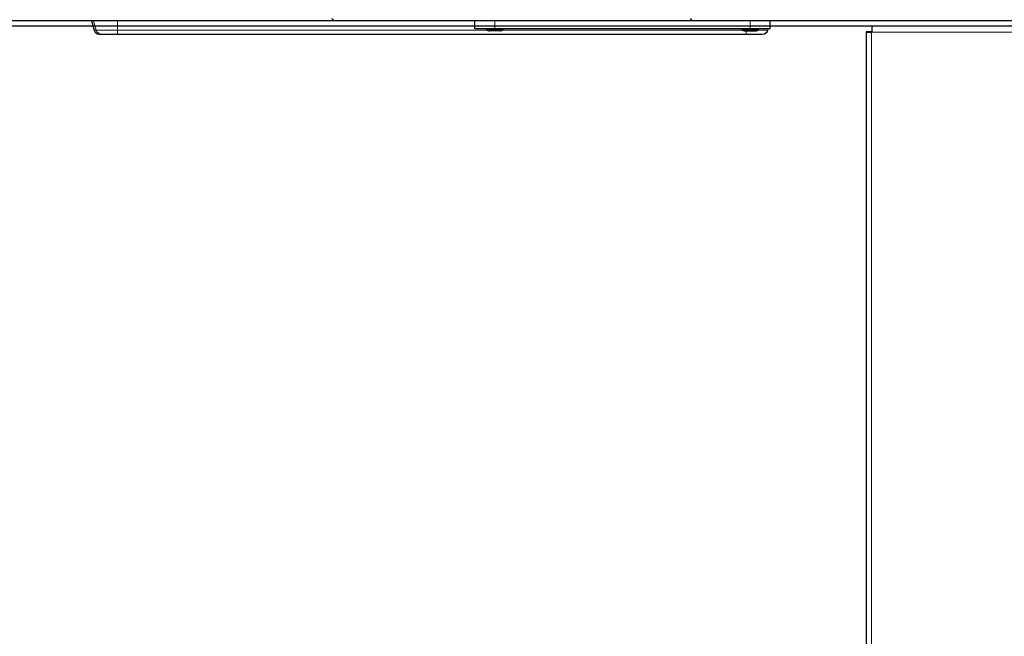
# Model space of a CAD drawing. Units: millimetres. Extents: x 150 to 12450, y 150 to 8760.
# Drawn here: x 5275 to 5645, y 1650 to 1881 of the extents above; entities that cross this region are included whole.
import ezdxf

# ---------------------------------------------------------------- set-up
doc = ezdxf.new("R2010")
doc.units = ezdxf.units.MM
doc.header["$LTSCALE"] = 30
for name, color, linetype in [('BEMAßUNG', 7, 'Continuous'), ('KONTUR', 2, 'Continuous'), ('SCHRAFFUR', 4, 'Continuous')]:
    doc.layers.add(name, color=color, linetype=linetype)
doc.styles.add('SLDTEXTSTYLE0', font='TXT', dxfattribs={"width": 0.75})
doc.dimstyles.new('SLDDIMSTYLE0', dxfattribs={"dimtxt": 90, "dimasz": 99.06, "dimexe": 0, "dimexo": 0.0625, "dimgap": 22.5, "dimtad": 1, "dimdec": 1, "dimrnd": 1e-09, "dimzin": 12, "dimdsep": 46, "dimtxsty": 'SLDTEXTSTYLE0', "dimsah": 1, "dimcen": 0.09, "dimadec": 0, "dimazin": 3, "dimtfac": 1, "dimtdec": 1, "dimtofl": 0, "dimtmove": 0, "dimatfit": 3, "dimfxl": 1, "dimfrac": 2, "dimtolj": 1, "dimtzin": 12, "dimarcsym": 0})
doc.dimstyles.new('SLDDIMSTYLE1', dxfattribs={"dimtxt": 90, "dimasz": 99.06, "dimexe": 0, "dimexo": 0.0625, "dimgap": 22.5, "dimtad": 1, "dimdec": 0, "dimrnd": 1e-09, "dimzin": 12, "dimdsep": 46, "dimtxsty": 'SLDTEXTSTYLE0', "dimsah": 1, "dimcen": 0.09, "dimadec": 0, "dimazin": 3, "dimtfac": 1, "dimtdec": 0, "dimtofl": 0, "dimtmove": 0, "dimatfit": 3, "dimfxl": 1, "dimfrac": 2, "dimtolj": 1, "dimtzin": 12, "dimarcsym": 0})

# ---------------------------------------------------------------- blocks, each defined once
blk = doc.blocks.new('_D_25')
at = {"layer": 'BEMAßUNG'}
for p, q in [((5607.52, 3800.1), (4574.58, 3800.1)), ((4589.58, 1062.1), (4589.58, 3800.1)), ((6430.52, 1062.1), (4574.58, 1062.1))]:
    blk.add_line(p, q, dxfattribs=at)
for points in [[(4589.58, 3800.1), (4574.34, 3701.04), (4604.82, 3701.04)], [(4589.58, 1062.1), (4604.82, 1161.16), (4574.34, 1161.16)]]:
    blk.add_solid(points, dxfattribs=at)
at = {"layer": 'BEMAßUNG', "char_height": 90, "attachment_point": 1, "rotation": 90, "style": 'SLDTEXTSTYLE0'}
for s, insert in [('2738', (4473.56, 3074.35)), ('Tiefe bei geöffneten Türen', (4473.56, 1521.85))]:
    blk.add_mtext(s, dxfattribs=dict(at, insert=insert))
blk = doc.blocks.new('_D_27')
at = {"layer": 'BEMAßUNG'}
for p, q in [((5595.09, 1879.1), (4724.58, 1879.1)), ((4739.58, 1879.1), (4739.58, 879.48)), ((5596.01, 879.48), (4724.58, 879.48))]:
    blk.add_line(p, q, dxfattribs=at)
for points in [[(4739.58, 1879.1), (4724.34, 1780.04), (4754.82, 1780.04)], [(4739.58, 879.48), (4754.82, 978.54), (4724.34, 978.54)]]:
    blk.add_solid(points, dxfattribs=at)
at = {"layer": 'BEMAßUNG', "insert": (4623.56, 1246.29), "char_height": 90, "attachment_point": 1, "rotation": 90, "style": 'SLDTEXTSTYLE0'}
blk.add_mtext('1000', dxfattribs=at)

msp = doc.modelspace()

# ---------------------------------------------------------------- hatches: boundary and pattern name
at = {"layer": 'SCHRAFFUR'}
h = msp.add_hatch(dxfattribs=at)
h.set_pattern_fill('ANSI31', color=256, scale=30, angle=90, style=0)
edge = h.paths.add_edge_path(flags=0)
edge.add_line((5678.09, 1894.1), (5672.89, 1894.1))
edge.add_line((5672.89, 1894.1), (5672.89, 1893.3))
edge.add_line((5672.89, 1893.3), (5678.09, 1893.3))
edge.add_arc((5678.09, 1892.3), 1, 0, 90, ccw=False)
edge.add_line((5679.09, 1892.3), (5679.09, 1882.9))
edge.add_arc((5678.09, 1882.9), 1, 270, 360, ccw=False)
edge.add_line((5678.09, 1881.9), (5194.69, 1881.9))
edge.add_arc((5194.69, 1882.9), 1, 180, 270, ccw=False)
edge.add_line((5193.69, 1882.9), (5193.69, 1979.3))
edge.add_arc((5194.69, 1979.3), 1, 90, 180, ccw=False)
edge.add_line((5194.69, 1980.3), (5204.09, 1980.3))
edge.add_arc((5204.09, 1979.3), 1, 0, 90, ccw=False)
edge.add_line((5205.09, 1979.3), (5205.09, 1974.1))
edge.add_line((5205.09, 1974.1), (5205.89, 1974.1))
edge.add_line((5205.89, 1974.1), (5205.89, 1979.3))
edge.add_arc((5204.09, 1979.3), 1.8, 0, 90)
edge.add_line((5204.09, 1981.1), (5194.69, 1981.1))
edge.add_arc((5194.69, 1979.3), 1.8, 90, 180)
edge.add_line((5192.89, 1979.3), (5192.89, 1882.9))
edge.add_arc((5194.69, 1882.9), 1.8, 180, 270)
edge.add_line((5194.69, 1881.1), (5678.09, 1881.1))
edge.add_arc((5678.09, 1882.9), 1.8, 270, 360)
edge.add_line((5679.89, 1882.9), (5679.89, 1892.3))
edge.add_arc((5678.09, 1892.3), 1.8, 0, 90)

# ---------------------------------------------------------------- linework, layer by layer
at = {"color": 8, "linetype": 'Continuous', "lineweight": 18}
for p, q in [((5303.62, 1877.58), (5302.68, 1881.1)), ((5311.66, 1877.58), (5311.66, 1881.1)), ((5453.39, 1878.1), (5453.39, 1881.1)), ((5549.39, 1878.1), (5549.39, 1881.1)), ((5302.83, 1877.58), (5303.62, 1877.58)), ((5303.62, 1877.58), (5311.66, 1877.58)), ((5311.66, 1877.58), (5450.49, 1877.58)), ((5311.66, 1876.1), (5311.66, 1877.58)), ((5456.29, 1877.58), (5546.49, 1877.58)), ((5547.89, 1876.1), (5547.89, 1877.3)), ((5552.29, 1877.58), (5555.95, 1877.58)), ((5594.99, 1876.75), (5594.99, 888.98)), ((5678.16, 1876.75), (5595.09, 1876.75))]:
    msp.add_line(p, q, dxfattribs=at)
msp.add_arc((5305.55, 1878.1), 2, 194.9202, 269.9583, dxfattribs=at)
at = {"layer": 'KONTUR'}
for p, q in [((5678.09, 1881.1), (5194.69, 1881.1)), ((5301.89, 1881.1), (5302.83, 1877.58)), ((5445.89, 1878.1), (5445.89, 1881.1)), ((5556.89, 1878.1), (5556.89, 1881.1)), ((5304.76, 1876.1), (5305.55, 1876.1)), ((5305.55, 1876.1), (5311.66, 1876.1)), ((5311.66, 1876.1), (5547.89, 1876.1)), ((5453.39, 1878.1), (5445.89, 1878.1)), ((5450.24, 1878.1), (5450.24, 1877.8)), ((5456.54, 1877.8), (5450.24, 1877.8)), ((5455.39, 1877.3), (5451.39, 1877.3)), ((5549.39, 1878.1), (5453.39, 1878.1)), ((5456.54, 1877.8), (5456.54, 1878.1)), ((5546.24, 1878.1), (5546.24, 1877.8)), ((5546.24, 1877.8), (5552.54, 1877.8)), ((5547.39, 1877.3), (5551.39, 1877.3)), ((5547.89, 1876.1), (5554.02, 1876.1)), ((5556.89, 1878.1), (5549.39, 1878.1)), ((5552.54, 1877.8), (5552.54, 1878.1)), ((5555.95, 1877.58), (5556.09, 1878.1)), ((5594.89, 1876.99), (5592.89, 1876.99)), ((5592.89, 1876.99), (5592.89, 889.23)), ((5594.99, 1876.99), (5594.99, 1876.75)), ((5594.99, 1876.99), (5595.09, 1876.99)), ((5594.99, 1876.75), (5595.09, 1876.75)), ((5595.09, 1879.1), (5595.09, 1876.75)), ((5675.76, 1879.1), (5595.09, 1879.1))]:
    msp.add_line(p, q, dxfattribs=at)
for centre, radius, start, end in [((5304.76, 1878.1), 2, 195, 270), ((5451.39, 1878.87), 1.57, 223.0029, 270), ((5455.39, 1878.87), 1.57, 270, 316.9971), ((5547.39, 1878.87), 1.57, 223.0029, 270), ((5551.39, 1878.87), 1.57, 270, 316.9971), ((5554.02, 1878.1), 2, 270, 345)]:
    msp.add_arc(centre, radius, start, end, dxfattribs=at)
for points in [[(5592.89, 1876.99), (5592.92, 1876.96), (5592.98, 1876.89), (5593.47, 1876.81), (5594.16, 1876.76), (5594.71, 1876.75), (5594.99, 1876.75)], [(5594.89, 1876.99), (5594.89, 1876.99), (5594.89, 1876.99), (5594.92, 1876.99), (5594.95, 1876.99), (5594.98, 1876.99), (5594.99, 1876.99)]]:
    msp.add_open_spline(points, degree=3, dxfattribs=at)

# ---------------------------------------------------------------- dimensions: what is measured, and where the dimension line sits
at = {"layer": 'BEMAßUNG'}
dim = msp.add_linear_dim(base=(4589.58, 3800.1), p1=(6430.52, 1062.1), p2=(5607.52, 3800.1), angle=90, text='Tiefe bei geöffneten Türen <>', dimstyle='SLDDIMSTYLE0', dxfattribs=at)
dim.commit()
dim.dimension.update_dxf_attribs({"geometry": '_D_25', "text_midpoint": (4589.58, 2431.1), "dimtype": 160})
dim = msp.add_linear_dim(base=(4739.58, 879.48), p1=(5595.09, 1879.1), p2=(5596.01, 879.48), angle=90, dimstyle='SLDDIMSTYLE1', dxfattribs=at)
dim.commit()
dim.dimension.update_dxf_attribs({"geometry": '_D_27', "text_midpoint": (4739.58, 1379.29), "dimtype": 160})

doc.saveas('drawing.dxf')
